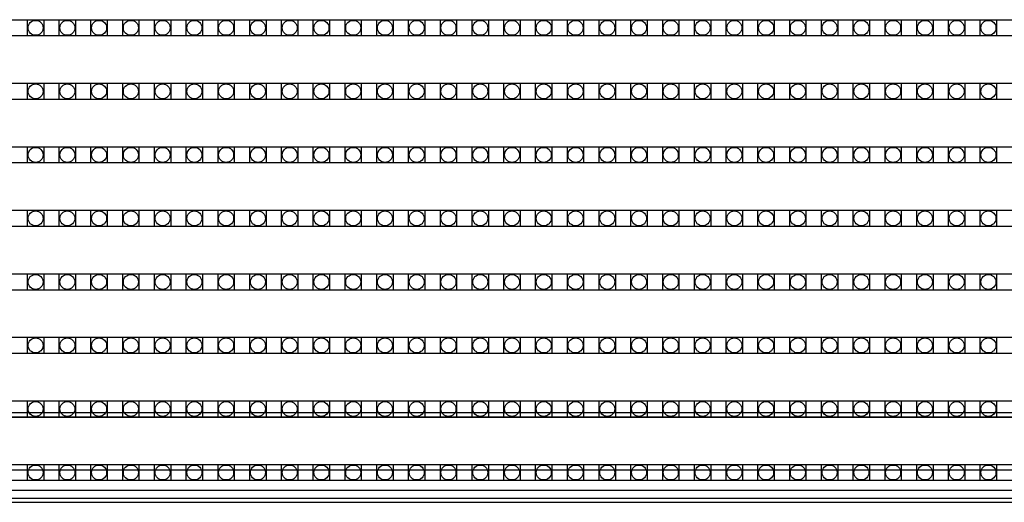
# Model space of a CAD drawing. Units: millimetres. Extents: x 359 to 8079, y 303 to 2679.
# Drawn here: x 1312 to 1433, y 1047 to 1106 of the extents above; entities that cross this region are included whole.
import ezdxf

# ---------------------------------------------------------------- set-up
doc = ezdxf.new("R2010")
doc.units = ezdxf.units.MM
doc.header["$LTSCALE"] = 0.15

msp = doc.modelspace()

# ---------------------------------------------------------------- linework, layer by layer
at = {"ltscale": 5}
for p, q in [((1187.75, 1106.2), (1685.75, 1106.2)), ((1685.75, 1104.2), (1187.75, 1104.2)), ((1187.75, 1098.38), (1685.75, 1098.38)), ((1685.75, 1096.38), (1187.75, 1096.38)), ((1187.75, 1090.56), (1685.75, 1090.56)), ((1685.75, 1088.56), (1187.75, 1088.56)), ((1187.75, 1082.74), (1685.75, 1082.74)), ((1685.75, 1080.74), (1187.75, 1080.74)), ((1187.75, 1074.92), (1685.75, 1074.92)), ((1685.75, 1072.92), (1187.75, 1072.92)), ((1187.75, 1067.1), (1685.75, 1067.1)), ((1685.75, 1065.1), (1187.75, 1065.1)), ((1187.75, 1059.28), (1685.75, 1059.28)), ((1685.75, 1057.28), (1187.75, 1057.28)), ((1187.75, 1051.46), (1685.75, 1051.46)), ((1685.75, 1049.46), (1187.75, 1049.46))]:
    msp.add_line(p, q, dxfattribs=at)
at = {"color": 7, "linetype": 'Continuous'}
for p, q in [((1676.25, 1057.79), (697.25, 1057.79)), ((1218.25, 1057.29), (1676.25, 1057.29)), ((1218.25, 1050.79), (1676.25, 1050.79)), ((686.75, 1048.29), (1686.75, 1048.29)), ((686.75, 1047.29), (1686.75, 1047.29)), ((686.75, 1046.79), (1686.75, 1046.79)), ((1162.65, 1046.79), (1686.75, 1046.79))]:
    msp.add_line(p, q, dxfattribs=at)
at = {"color": 4}
for points in [[(1312.83, 1106.2), (1314.83, 1106.2), (1314.83, 1104.2), (1312.83, 1104.2)], [(1316.74, 1106.2), (1318.74, 1106.2), (1318.74, 1104.2), (1316.74, 1104.2)], [(1320.65, 1106.2), (1322.65, 1106.2), (1322.65, 1104.2), (1320.65, 1104.2)], [(1324.56, 1106.2), (1326.56, 1106.2), (1326.56, 1104.2), (1324.56, 1104.2)], [(1328.47, 1106.2), (1330.47, 1106.2), (1330.47, 1104.2), (1328.47, 1104.2)], [(1332.38, 1106.2), (1334.38, 1106.2), (1334.38, 1104.2), (1332.38, 1104.2)], [(1336.29, 1106.2), (1338.29, 1106.2), (1338.29, 1104.2), (1336.29, 1104.2)], [(1340.2, 1106.2), (1342.2, 1106.2), (1342.2, 1104.2), (1340.2, 1104.2)], [(1344.11, 1106.2), (1346.11, 1106.2), (1346.11, 1104.2), (1344.11, 1104.2)], [(1348.02, 1106.2), (1350.02, 1106.2), (1350.02, 1104.2), (1348.02, 1104.2)], [(1351.93, 1106.2), (1353.93, 1106.2), (1353.93, 1104.2), (1351.93, 1104.2)], [(1355.84, 1106.2), (1357.84, 1106.2), (1357.84, 1104.2), (1355.84, 1104.2)], [(1359.75, 1106.2), (1361.75, 1106.2), (1361.75, 1104.2), (1359.75, 1104.2)], [(1363.66, 1106.2), (1365.66, 1106.2), (1365.66, 1104.2), (1363.66, 1104.2)], [(1367.57, 1106.2), (1369.57, 1106.2), (1369.57, 1104.2), (1367.57, 1104.2)], [(1371.48, 1106.2), (1373.48, 1106.2), (1373.48, 1104.2), (1371.48, 1104.2)], [(1375.39, 1106.2), (1377.39, 1106.2), (1377.39, 1104.2), (1375.39, 1104.2)], [(1379.3, 1106.2), (1381.3, 1106.2), (1381.3, 1104.2), (1379.3, 1104.2)], [(1383.21, 1106.2), (1385.21, 1106.2), (1385.21, 1104.2), (1383.21, 1104.2)], [(1387.12, 1106.2), (1389.12, 1106.2), (1389.12, 1104.2), (1387.12, 1104.2)], [(1391.03, 1106.2), (1393.03, 1106.2), (1393.03, 1104.2), (1391.03, 1104.2)], [(1394.94, 1106.2), (1396.94, 1106.2), (1396.94, 1104.2), (1394.94, 1104.2)], [(1398.85, 1106.2), (1400.85, 1106.2), (1400.85, 1104.2), (1398.85, 1104.2)], [(1402.76, 1106.2), (1404.76, 1106.2), (1404.76, 1104.2), (1402.76, 1104.2)], [(1406.67, 1106.2), (1408.67, 1106.2), (1408.67, 1104.2), (1406.67, 1104.2)], [(1410.58, 1106.2), (1412.58, 1106.2), (1412.58, 1104.2), (1410.58, 1104.2)], [(1414.49, 1106.2), (1416.49, 1106.2), (1416.49, 1104.2), (1414.49, 1104.2)], [(1418.4, 1106.2), (1420.4, 1106.2), (1420.4, 1104.2), (1418.4, 1104.2)], [(1422.31, 1106.2), (1424.31, 1106.2), (1424.31, 1104.2), (1422.31, 1104.2)], [(1426.22, 1106.2), (1428.22, 1106.2), (1428.22, 1104.2), (1426.22, 1104.2)], [(1430.13, 1106.2), (1432.13, 1106.2), (1432.13, 1104.2), (1430.13, 1104.2)], [(1312.83, 1098.38), (1314.83, 1098.38), (1314.83, 1096.38), (1312.83, 1096.38)], [(1316.74, 1098.38), (1318.74, 1098.38), (1318.74, 1096.38), (1316.74, 1096.38)], [(1320.65, 1098.38), (1322.65, 1098.38), (1322.65, 1096.38), (1320.65, 1096.38)], [(1324.56, 1098.38), (1326.56, 1098.38), (1326.56, 1096.38), (1324.56, 1096.38)], [(1328.47, 1098.38), (1330.47, 1098.38), (1330.47, 1096.38), (1328.47, 1096.38)], [(1332.38, 1098.38), (1334.38, 1098.38), (1334.38, 1096.38), (1332.38, 1096.38)], [(1336.29, 1098.38), (1338.29, 1098.38), (1338.29, 1096.38), (1336.29, 1096.38)], [(1340.2, 1098.38), (1342.2, 1098.38), (1342.2, 1096.38), (1340.2, 1096.38)], [(1344.11, 1098.38), (1346.11, 1098.38), (1346.11, 1096.38), (1344.11, 1096.38)], [(1348.02, 1098.38), (1350.02, 1098.38), (1350.02, 1096.38), (1348.02, 1096.38)], [(1351.93, 1098.38), (1353.93, 1098.38), (1353.93, 1096.38), (1351.93, 1096.38)], [(1355.84, 1098.38), (1357.84, 1098.38), (1357.84, 1096.38), (1355.84, 1096.38)], [(1359.75, 1098.38), (1361.75, 1098.38), (1361.75, 1096.38), (1359.75, 1096.38)], [(1363.66, 1098.38), (1365.66, 1098.38), (1365.66, 1096.38), (1363.66, 1096.38)], [(1367.57, 1098.38), (1369.57, 1098.38), (1369.57, 1096.38), (1367.57, 1096.38)], [(1371.48, 1098.38), (1373.48, 1098.38), (1373.48, 1096.38), (1371.48, 1096.38)], [(1375.39, 1098.38), (1377.39, 1098.38), (1377.39, 1096.38), (1375.39, 1096.38)], [(1379.3, 1098.38), (1381.3, 1098.38), (1381.3, 1096.38), (1379.3, 1096.38)], [(1383.21, 1098.38), (1385.21, 1098.38), (1385.21, 1096.38), (1383.21, 1096.38)], [(1387.12, 1098.38), (1389.12, 1098.38), (1389.12, 1096.38), (1387.12, 1096.38)], [(1391.03, 1098.38), (1393.03, 1098.38), (1393.03, 1096.38), (1391.03, 1096.38)], [(1394.94, 1098.38), (1396.94, 1098.38), (1396.94, 1096.38), (1394.94, 1096.38)], [(1398.85, 1098.38), (1400.85, 1098.38), (1400.85, 1096.38), (1398.85, 1096.38)], [(1402.76, 1098.38), (1404.76, 1098.38), (1404.76, 1096.38), (1402.76, 1096.38)], [(1406.67, 1098.38), (1408.67, 1098.38), (1408.67, 1096.38), (1406.67, 1096.38)], [(1410.58, 1098.38), (1412.58, 1098.38), (1412.58, 1096.38), (1410.58, 1096.38)], [(1414.49, 1098.38), (1416.49, 1098.38), (1416.49, 1096.38), (1414.49, 1096.38)], [(1418.4, 1098.38), (1420.4, 1098.38), (1420.4, 1096.38), (1418.4, 1096.38)], [(1422.31, 1098.38), (1424.31, 1098.38), (1424.31, 1096.38), (1422.31, 1096.38)], [(1426.22, 1098.38), (1428.22, 1098.38), (1428.22, 1096.38), (1426.22, 1096.38)], [(1430.13, 1098.38), (1432.13, 1098.38), (1432.13, 1096.38), (1430.13, 1096.38)], [(1312.83, 1090.56), (1314.83, 1090.56), (1314.83, 1088.56), (1312.83, 1088.56)], [(1316.74, 1090.56), (1318.74, 1090.56), (1318.74, 1088.56), (1316.74, 1088.56)], [(1320.65, 1090.56), (1322.65, 1090.56), (1322.65, 1088.56), (1320.65, 1088.56)], [(1324.56, 1090.56), (1326.56, 1090.56), (1326.56, 1088.56), (1324.56, 1088.56)], [(1328.47, 1090.56), (1330.47, 1090.56), (1330.47, 1088.56), (1328.47, 1088.56)], [(1332.38, 1090.56), (1334.38, 1090.56), (1334.38, 1088.56), (1332.38, 1088.56)], [(1336.29, 1090.56), (1338.29, 1090.56), (1338.29, 1088.56), (1336.29, 1088.56)], [(1340.2, 1090.56), (1342.2, 1090.56), (1342.2, 1088.56), (1340.2, 1088.56)], [(1344.11, 1090.56), (1346.11, 1090.56), (1346.11, 1088.56), (1344.11, 1088.56)], [(1348.02, 1090.56), (1350.02, 1090.56), (1350.02, 1088.56), (1348.02, 1088.56)], [(1351.93, 1090.56), (1353.93, 1090.56), (1353.93, 1088.56), (1351.93, 1088.56)], [(1355.84, 1090.56), (1357.84, 1090.56), (1357.84, 1088.56), (1355.84, 1088.56)], [(1359.75, 1090.56), (1361.75, 1090.56), (1361.75, 1088.56), (1359.75, 1088.56)], [(1363.66, 1090.56), (1365.66, 1090.56), (1365.66, 1088.56), (1363.66, 1088.56)], [(1367.57, 1090.56), (1369.57, 1090.56), (1369.57, 1088.56), (1367.57, 1088.56)], [(1371.48, 1090.56), (1373.48, 1090.56), (1373.48, 1088.56), (1371.48, 1088.56)], [(1375.39, 1090.56), (1377.39, 1090.56), (1377.39, 1088.56), (1375.39, 1088.56)], [(1379.3, 1090.56), (1381.3, 1090.56), (1381.3, 1088.56), (1379.3, 1088.56)], [(1383.21, 1090.56), (1385.21, 1090.56), (1385.21, 1088.56), (1383.21, 1088.56)], [(1387.12, 1090.56), (1389.12, 1090.56), (1389.12, 1088.56), (1387.12, 1088.56)], [(1391.03, 1090.56), (1393.03, 1090.56), (1393.03, 1088.56), (1391.03, 1088.56)], [(1394.94, 1090.56), (1396.94, 1090.56), (1396.94, 1088.56), (1394.94, 1088.56)], [(1398.85, 1090.56), (1400.85, 1090.56), (1400.85, 1088.56), (1398.85, 1088.56)], [(1402.76, 1090.56), (1404.76, 1090.56), (1404.76, 1088.56), (1402.76, 1088.56)], [(1406.67, 1090.56), (1408.67, 1090.56), (1408.67, 1088.56), (1406.67, 1088.56)], [(1410.58, 1090.56), (1412.58, 1090.56), (1412.58, 1088.56), (1410.58, 1088.56)], [(1414.49, 1090.56), (1416.49, 1090.56), (1416.49, 1088.56), (1414.49, 1088.56)], [(1418.4, 1090.56), (1420.4, 1090.56), (1420.4, 1088.56), (1418.4, 1088.56)], [(1422.31, 1090.56), (1424.31, 1090.56), (1424.31, 1088.56), (1422.31, 1088.56)], [(1426.22, 1090.56), (1428.22, 1090.56), (1428.22, 1088.56), (1426.22, 1088.56)], [(1430.13, 1090.56), (1432.13, 1090.56), (1432.13, 1088.56), (1430.13, 1088.56)], [(1312.83, 1082.74), (1314.83, 1082.74), (1314.83, 1080.74), (1312.83, 1080.74)], [(1316.74, 1082.74), (1318.74, 1082.74), (1318.74, 1080.74), (1316.74, 1080.74)], [(1320.65, 1082.74), (1322.65, 1082.74), (1322.65, 1080.74), (1320.65, 1080.74)], [(1324.56, 1082.74), (1326.56, 1082.74), (1326.56, 1080.74), (1324.56, 1080.74)], [(1328.47, 1082.74), (1330.47, 1082.74), (1330.47, 1080.74), (1328.47, 1080.74)], [(1332.38, 1082.74), (1334.38, 1082.74), (1334.38, 1080.74), (1332.38, 1080.74)], [(1336.29, 1082.74), (1338.29, 1082.74), (1338.29, 1080.74), (1336.29, 1080.74)], [(1340.2, 1082.74), (1342.2, 1082.74), (1342.2, 1080.74), (1340.2, 1080.74)], [(1344.11, 1082.74), (1346.11, 1082.74), (1346.11, 1080.74), (1344.11, 1080.74)], [(1348.02, 1082.74), (1350.02, 1082.74), (1350.02, 1080.74), (1348.02, 1080.74)], [(1351.93, 1082.74), (1353.93, 1082.74), (1353.93, 1080.74), (1351.93, 1080.74)], [(1355.84, 1082.74), (1357.84, 1082.74), (1357.84, 1080.74), (1355.84, 1080.74)], [(1359.75, 1082.74), (1361.75, 1082.74), (1361.75, 1080.74), (1359.75, 1080.74)], [(1363.66, 1082.74), (1365.66, 1082.74), (1365.66, 1080.74), (1363.66, 1080.74)], [(1367.57, 1082.74), (1369.57, 1082.74), (1369.57, 1080.74), (1367.57, 1080.74)], [(1371.48, 1082.74), (1373.48, 1082.74), (1373.48, 1080.74), (1371.48, 1080.74)], [(1375.39, 1082.74), (1377.39, 1082.74), (1377.39, 1080.74), (1375.39, 1080.74)], [(1379.3, 1082.74), (1381.3, 1082.74), (1381.3, 1080.74), (1379.3, 1080.74)], [(1383.21, 1082.74), (1385.21, 1082.74), (1385.21, 1080.74), (1383.21, 1080.74)], [(1387.12, 1082.74), (1389.12, 1082.74), (1389.12, 1080.74), (1387.12, 1080.74)], [(1391.03, 1082.74), (1393.03, 1082.74), (1393.03, 1080.74), (1391.03, 1080.74)], [(1394.94, 1082.74), (1396.94, 1082.74), (1396.94, 1080.74), (1394.94, 1080.74)], [(1398.85, 1082.74), (1400.85, 1082.74), (1400.85, 1080.74), (1398.85, 1080.74)], [(1402.76, 1082.74), (1404.76, 1082.74), (1404.76, 1080.74), (1402.76, 1080.74)], [(1406.67, 1082.74), (1408.67, 1082.74), (1408.67, 1080.74), (1406.67, 1080.74)], [(1410.58, 1082.74), (1412.58, 1082.74), (1412.58, 1080.74), (1410.58, 1080.74)], [(1414.49, 1082.74), (1416.49, 1082.74), (1416.49, 1080.74), (1414.49, 1080.74)], [(1418.4, 1082.74), (1420.4, 1082.74), (1420.4, 1080.74), (1418.4, 1080.74)], [(1422.31, 1082.74), (1424.31, 1082.74), (1424.31, 1080.74), (1422.31, 1080.74)], [(1426.22, 1082.74), (1428.22, 1082.74), (1428.22, 1080.74), (1426.22, 1080.74)], [(1430.13, 1082.74), (1432.13, 1082.74), (1432.13, 1080.74), (1430.13, 1080.74)], [(1312.83, 1074.92), (1314.83, 1074.92), (1314.83, 1072.92), (1312.83, 1072.92)], [(1316.74, 1074.92), (1318.74, 1074.92), (1318.74, 1072.92), (1316.74, 1072.92)], [(1320.65, 1074.92), (1322.65, 1074.92), (1322.65, 1072.92), (1320.65, 1072.92)], [(1324.56, 1074.92), (1326.56, 1074.92), (1326.56, 1072.92), (1324.56, 1072.92)], [(1328.47, 1074.92), (1330.47, 1074.92), (1330.47, 1072.92), (1328.47, 1072.92)], [(1332.38, 1074.92), (1334.38, 1074.92), (1334.38, 1072.92), (1332.38, 1072.92)], [(1336.29, 1074.92), (1338.29, 1074.92), (1338.29, 1072.92), (1336.29, 1072.92)], [(1340.2, 1074.92), (1342.2, 1074.92), (1342.2, 1072.92), (1340.2, 1072.92)], [(1344.11, 1074.92), (1346.11, 1074.92), (1346.11, 1072.92), (1344.11, 1072.92)], [(1348.02, 1074.92), (1350.02, 1074.92), (1350.02, 1072.92), (1348.02, 1072.92)], [(1351.93, 1074.92), (1353.93, 1074.92), (1353.93, 1072.92), (1351.93, 1072.92)], [(1355.84, 1074.92), (1357.84, 1074.92), (1357.84, 1072.92), (1355.84, 1072.92)], [(1359.75, 1074.92), (1361.75, 1074.92), (1361.75, 1072.92), (1359.75, 1072.92)], [(1363.66, 1074.92), (1365.66, 1074.92), (1365.66, 1072.92), (1363.66, 1072.92)], [(1367.57, 1074.92), (1369.57, 1074.92), (1369.57, 1072.92), (1367.57, 1072.92)], [(1371.48, 1074.92), (1373.48, 1074.92), (1373.48, 1072.92), (1371.48, 1072.92)], [(1375.39, 1074.92), (1377.39, 1074.92), (1377.39, 1072.92), (1375.39, 1072.92)], [(1379.3, 1074.92), (1381.3, 1074.92), (1381.3, 1072.92), (1379.3, 1072.92)], [(1383.21, 1074.92), (1385.21, 1074.92), (1385.21, 1072.92), (1383.21, 1072.92)], [(1387.12, 1074.92), (1389.12, 1074.92), (1389.12, 1072.92), (1387.12, 1072.92)], [(1391.03, 1074.92), (1393.03, 1074.92), (1393.03, 1072.92), (1391.03, 1072.92)], [(1394.94, 1074.92), (1396.94, 1074.92), (1396.94, 1072.92), (1394.94, 1072.92)], [(1398.85, 1074.92), (1400.85, 1074.92), (1400.85, 1072.92), (1398.85, 1072.92)], [(1402.76, 1074.92), (1404.76, 1074.92), (1404.76, 1072.92), (1402.76, 1072.92)], [(1406.67, 1074.92), (1408.67, 1074.92), (1408.67, 1072.92), (1406.67, 1072.92)], [(1410.58, 1074.92), (1412.58, 1074.92), (1412.58, 1072.92), (1410.58, 1072.92)], [(1414.49, 1074.92), (1416.49, 1074.92), (1416.49, 1072.92), (1414.49, 1072.92)], [(1418.4, 1074.92), (1420.4, 1074.92), (1420.4, 1072.92), (1418.4, 1072.92)], [(1422.31, 1074.92), (1424.31, 1074.92), (1424.31, 1072.92), (1422.31, 1072.92)], [(1426.22, 1074.92), (1428.22, 1074.92), (1428.22, 1072.92), (1426.22, 1072.92)], [(1430.13, 1074.92), (1432.13, 1074.92), (1432.13, 1072.92), (1430.13, 1072.92)], [(1312.83, 1067.1), (1314.83, 1067.1), (1314.83, 1065.1), (1312.83, 1065.1)], [(1316.74, 1067.1), (1318.74, 1067.1), (1318.74, 1065.1), (1316.74, 1065.1)], [(1320.65, 1067.1), (1322.65, 1067.1), (1322.65, 1065.1), (1320.65, 1065.1)], [(1324.56, 1067.1), (1326.56, 1067.1), (1326.56, 1065.1), (1324.56, 1065.1)], [(1328.47, 1067.1), (1330.47, 1067.1), (1330.47, 1065.1), (1328.47, 1065.1)], [(1332.38, 1067.1), (1334.38, 1067.1), (1334.38, 1065.1), (1332.38, 1065.1)], [(1336.29, 1067.1), (1338.29, 1067.1), (1338.29, 1065.1), (1336.29, 1065.1)], [(1340.2, 1067.1), (1342.2, 1067.1), (1342.2, 1065.1), (1340.2, 1065.1)], [(1344.11, 1067.1), (1346.11, 1067.1), (1346.11, 1065.1), (1344.11, 1065.1)], [(1348.02, 1067.1), (1350.02, 1067.1), (1350.02, 1065.1), (1348.02, 1065.1)], [(1351.93, 1067.1), (1353.93, 1067.1), (1353.93, 1065.1), (1351.93, 1065.1)], [(1355.84, 1067.1), (1357.84, 1067.1), (1357.84, 1065.1), (1355.84, 1065.1)], [(1359.75, 1067.1), (1361.75, 1067.1), (1361.75, 1065.1), (1359.75, 1065.1)], [(1363.66, 1067.1), (1365.66, 1067.1), (1365.66, 1065.1), (1363.66, 1065.1)], [(1367.57, 1067.1), (1369.57, 1067.1), (1369.57, 1065.1), (1367.57, 1065.1)], [(1371.48, 1067.1), (1373.48, 1067.1), (1373.48, 1065.1), (1371.48, 1065.1)], [(1375.39, 1067.1), (1377.39, 1067.1), (1377.39, 1065.1), (1375.39, 1065.1)], [(1379.3, 1067.1), (1381.3, 1067.1), (1381.3, 1065.1), (1379.3, 1065.1)], [(1383.21, 1067.1), (1385.21, 1067.1), (1385.21, 1065.1), (1383.21, 1065.1)], [(1387.12, 1067.1), (1389.12, 1067.1), (1389.12, 1065.1), (1387.12, 1065.1)], [(1391.03, 1067.1), (1393.03, 1067.1), (1393.03, 1065.1), (1391.03, 1065.1)], [(1394.94, 1067.1), (1396.94, 1067.1), (1396.94, 1065.1), (1394.94, 1065.1)], [(1398.85, 1067.1), (1400.85, 1067.1), (1400.85, 1065.1), (1398.85, 1065.1)], [(1402.76, 1067.1), (1404.76, 1067.1), (1404.76, 1065.1), (1402.76, 1065.1)], [(1406.67, 1067.1), (1408.67, 1067.1), (1408.67, 1065.1), (1406.67, 1065.1)], [(1410.58, 1067.1), (1412.58, 1067.1), (1412.58, 1065.1), (1410.58, 1065.1)], [(1414.49, 1067.1), (1416.49, 1067.1), (1416.49, 1065.1), (1414.49, 1065.1)], [(1418.4, 1067.1), (1420.4, 1067.1), (1420.4, 1065.1), (1418.4, 1065.1)], [(1422.31, 1067.1), (1424.31, 1067.1), (1424.31, 1065.1), (1422.31, 1065.1)], [(1426.22, 1067.1), (1428.22, 1067.1), (1428.22, 1065.1), (1426.22, 1065.1)], [(1430.13, 1067.1), (1432.13, 1067.1), (1432.13, 1065.1), (1430.13, 1065.1)], [(1312.83, 1059.28), (1314.83, 1059.28), (1314.83, 1057.28), (1312.83, 1057.28)], [(1316.74, 1059.28), (1318.74, 1059.28), (1318.74, 1057.28), (1316.74, 1057.28)], [(1320.65, 1059.28), (1322.65, 1059.28), (1322.65, 1057.28), (1320.65, 1057.28)], [(1324.56, 1059.28), (1326.56, 1059.28), (1326.56, 1057.28), (1324.56, 1057.28)], [(1328.47, 1059.28), (1330.47, 1059.28), (1330.47, 1057.28), (1328.47, 1057.28)], [(1332.38, 1059.28), (1334.38, 1059.28), (1334.38, 1057.28), (1332.38, 1057.28)], [(1336.29, 1059.28), (1338.29, 1059.28), (1338.29, 1057.28), (1336.29, 1057.28)], [(1340.2, 1059.28), (1342.2, 1059.28), (1342.2, 1057.28), (1340.2, 1057.28)], [(1344.11, 1059.28), (1346.11, 1059.28), (1346.11, 1057.28), (1344.11, 1057.28)], [(1348.02, 1059.28), (1350.02, 1059.28), (1350.02, 1057.28), (1348.02, 1057.28)], [(1351.93, 1059.28), (1353.93, 1059.28), (1353.93, 1057.28), (1351.93, 1057.28)], [(1355.84, 1059.28), (1357.84, 1059.28), (1357.84, 1057.28), (1355.84, 1057.28)], [(1359.75, 1059.28), (1361.75, 1059.28), (1361.75, 1057.28), (1359.75, 1057.28)], [(1363.66, 1059.28), (1365.66, 1059.28), (1365.66, 1057.28), (1363.66, 1057.28)], [(1367.57, 1059.28), (1369.57, 1059.28), (1369.57, 1057.28), (1367.57, 1057.28)], [(1371.48, 1059.28), (1373.48, 1059.28), (1373.48, 1057.28), (1371.48, 1057.28)], [(1375.39, 1059.28), (1377.39, 1059.28), (1377.39, 1057.28), (1375.39, 1057.28)], [(1379.3, 1059.28), (1381.3, 1059.28), (1381.3, 1057.28), (1379.3, 1057.28)], [(1383.21, 1059.28), (1385.21, 1059.28), (1385.21, 1057.28), (1383.21, 1057.28)], [(1387.12, 1059.28), (1389.12, 1059.28), (1389.12, 1057.28), (1387.12, 1057.28)], [(1391.03, 1059.28), (1393.03, 1059.28), (1393.03, 1057.28), (1391.03, 1057.28)], [(1394.94, 1059.28), (1396.94, 1059.28), (1396.94, 1057.28), (1394.94, 1057.28)], [(1398.85, 1059.28), (1400.85, 1059.28), (1400.85, 1057.28), (1398.85, 1057.28)], [(1402.76, 1059.28), (1404.76, 1059.28), (1404.76, 1057.28), (1402.76, 1057.28)], [(1406.67, 1059.28), (1408.67, 1059.28), (1408.67, 1057.28), (1406.67, 1057.28)], [(1410.58, 1059.28), (1412.58, 1059.28), (1412.58, 1057.28), (1410.58, 1057.28)], [(1414.49, 1059.28), (1416.49, 1059.28), (1416.49, 1057.28), (1414.49, 1057.28)], [(1418.4, 1059.28), (1420.4, 1059.28), (1420.4, 1057.28), (1418.4, 1057.28)], [(1422.31, 1059.28), (1424.31, 1059.28), (1424.31, 1057.28), (1422.31, 1057.28)], [(1426.22, 1059.28), (1428.22, 1059.28), (1428.22, 1057.28), (1426.22, 1057.28)], [(1430.13, 1059.28), (1432.13, 1059.28), (1432.13, 1057.28), (1430.13, 1057.28)], [(1312.83, 1051.46), (1314.83, 1051.46), (1314.83, 1049.46), (1312.83, 1049.46)], [(1316.74, 1051.46), (1318.74, 1051.46), (1318.74, 1049.46), (1316.74, 1049.46)], [(1320.65, 1051.46), (1322.65, 1051.46), (1322.65, 1049.46), (1320.65, 1049.46)], [(1324.56, 1051.46), (1326.56, 1051.46), (1326.56, 1049.46), (1324.56, 1049.46)], [(1328.47, 1051.46), (1330.47, 1051.46), (1330.47, 1049.46), (1328.47, 1049.46)], [(1332.38, 1051.46), (1334.38, 1051.46), (1334.38, 1049.46), (1332.38, 1049.46)], [(1336.29, 1051.46), (1338.29, 1051.46), (1338.29, 1049.46), (1336.29, 1049.46)], [(1340.2, 1051.46), (1342.2, 1051.46), (1342.2, 1049.46), (1340.2, 1049.46)], [(1344.11, 1051.46), (1346.11, 1051.46), (1346.11, 1049.46), (1344.11, 1049.46)], [(1348.02, 1051.46), (1350.02, 1051.46), (1350.02, 1049.46), (1348.02, 1049.46)], [(1351.93, 1051.46), (1353.93, 1051.46), (1353.93, 1049.46), (1351.93, 1049.46)], [(1355.84, 1051.46), (1357.84, 1051.46), (1357.84, 1049.46), (1355.84, 1049.46)], [(1359.75, 1051.46), (1361.75, 1051.46), (1361.75, 1049.46), (1359.75, 1049.46)], [(1363.66, 1051.46), (1365.66, 1051.46), (1365.66, 1049.46), (1363.66, 1049.46)], [(1367.57, 1051.46), (1369.57, 1051.46), (1369.57, 1049.46), (1367.57, 1049.46)], [(1371.48, 1051.46), (1373.48, 1051.46), (1373.48, 1049.46), (1371.48, 1049.46)], [(1375.39, 1051.46), (1377.39, 1051.46), (1377.39, 1049.46), (1375.39, 1049.46)], [(1379.3, 1051.46), (1381.3, 1051.46), (1381.3, 1049.46), (1379.3, 1049.46)], [(1383.21, 1051.46), (1385.21, 1051.46), (1385.21, 1049.46), (1383.21, 1049.46)], [(1387.12, 1051.46), (1389.12, 1051.46), (1389.12, 1049.46), (1387.12, 1049.46)], [(1391.03, 1051.46), (1393.03, 1051.46), (1393.03, 1049.46), (1391.03, 1049.46)], [(1394.94, 1051.46), (1396.94, 1051.46), (1396.94, 1049.46), (1394.94, 1049.46)], [(1398.85, 1051.46), (1400.85, 1051.46), (1400.85, 1049.46), (1398.85, 1049.46)], [(1402.76, 1051.46), (1404.76, 1051.46), (1404.76, 1049.46), (1402.76, 1049.46)], [(1406.67, 1051.46), (1408.67, 1051.46), (1408.67, 1049.46), (1406.67, 1049.46)], [(1410.58, 1051.46), (1412.58, 1051.46), (1412.58, 1049.46), (1410.58, 1049.46)], [(1414.49, 1051.46), (1416.49, 1051.46), (1416.49, 1049.46), (1414.49, 1049.46)], [(1418.4, 1051.46), (1420.4, 1051.46), (1420.4, 1049.46), (1418.4, 1049.46)], [(1422.31, 1051.46), (1424.31, 1051.46), (1424.31, 1049.46), (1422.31, 1049.46)], [(1426.22, 1051.46), (1428.22, 1051.46), (1428.22, 1049.46), (1426.22, 1049.46)], [(1430.13, 1051.46), (1432.13, 1051.46), (1432.13, 1049.46), (1430.13, 1049.46)]]:
    msp.add_lwpolyline(points, close=True, dxfattribs=at)
for centre in [(1313.83, 1105.2), (1317.74, 1105.2), (1321.65, 1105.2), (1325.56, 1105.2), (1329.47, 1105.2), (1333.38, 1105.2), (1337.29, 1105.2), (1341.2, 1105.2), (1345.11, 1105.2), (1349.02, 1105.2), (1352.93, 1105.2), (1356.84, 1105.2), (1360.75, 1105.2), (1364.66, 1105.2), (1368.57, 1105.2), (1372.48, 1105.2), (1376.39, 1105.2), (1380.3, 1105.2), (1384.21, 1105.2), (1388.12, 1105.2), (1392.03, 1105.2), (1395.94, 1105.2), (1399.85, 1105.2), (1403.76, 1105.2), (1407.67, 1105.2), (1411.58, 1105.2), (1415.49, 1105.2), (1419.4, 1105.2), (1423.31, 1105.2), (1427.22, 1105.2), (1431.13, 1105.2), (1313.83, 1097.38), (1317.74, 1097.38), (1321.65, 1097.38), (1325.56, 1097.38), (1329.47, 1097.38), (1333.38, 1097.38), (1337.29, 1097.38), (1341.2, 1097.38), (1345.11, 1097.38), (1349.02, 1097.38), (1352.93, 1097.38), (1356.84, 1097.38), (1360.75, 1097.38), (1364.66, 1097.38), (1368.57, 1097.38), (1372.48, 1097.38), (1376.39, 1097.38), (1380.3, 1097.38), (1384.21, 1097.38), (1388.12, 1097.38), (1392.03, 1097.38), (1395.94, 1097.38), (1399.85, 1097.38), (1403.76, 1097.38), (1407.67, 1097.38), (1411.58, 1097.38), (1415.49, 1097.38), (1419.4, 1097.38), (1423.31, 1097.38), (1427.22, 1097.38), (1431.13, 1097.38), (1313.83, 1089.56), (1317.74, 1089.56), (1321.65, 1089.56), (1325.56, 1089.56), (1329.47, 1089.56), (1333.38, 1089.56), (1337.29, 1089.56), (1341.2, 1089.56), (1345.11, 1089.56), (1349.02, 1089.56), (1352.93, 1089.56), (1356.84, 1089.56), (1360.75, 1089.56), (1364.66, 1089.56), (1368.57, 1089.56), (1372.48, 1089.56), (1376.39, 1089.56), (1380.3, 1089.56), (1384.21, 1089.56), (1388.12, 1089.56), (1392.03, 1089.56), (1395.94, 1089.56), (1399.85, 1089.56), (1403.76, 1089.56), (1407.67, 1089.56), (1411.58, 1089.56), (1415.49, 1089.56), (1419.4, 1089.56), (1423.31, 1089.56), (1427.22, 1089.56), (1431.13, 1089.56), (1313.83, 1081.74), (1317.74, 1081.74), (1321.65, 1081.74), (1325.56, 1081.74), (1329.47, 1081.74), (1333.38, 1081.74), (1337.29, 1081.74), (1341.2, 1081.74), (1345.11, 1081.74), (1349.02, 1081.74), (1352.93, 1081.74), (1356.84, 1081.74), (1360.75, 1081.74), (1364.66, 1081.74), (1368.57, 1081.74), (1372.48, 1081.74), (1376.39, 1081.74), (1380.3, 1081.74), (1384.21, 1081.74), (1388.12, 1081.74), (1392.03, 1081.74), (1395.94, 1081.74), (1399.85, 1081.74), (1403.76, 1081.74), (1407.67, 1081.74), (1411.58, 1081.74), (1415.49, 1081.74), (1419.4, 1081.74), (1423.31, 1081.74), (1427.22, 1081.74), (1431.13, 1081.74), (1313.83, 1073.92), (1317.74, 1073.92), (1321.65, 1073.92), (1325.56, 1073.92), (1329.47, 1073.92), (1333.38, 1073.92), (1337.29, 1073.92), (1341.2, 1073.92), (1345.11, 1073.92), (1349.02, 1073.92), (1352.93, 1073.92), (1356.84, 1073.92), (1360.75, 1073.92), (1364.66, 1073.92), (1368.57, 1073.92), (1372.48, 1073.92), (1376.39, 1073.92), (1380.3, 1073.92), (1384.21, 1073.92), (1388.12, 1073.92), (1392.03, 1073.92), (1395.94, 1073.92), (1399.85, 1073.92), (1403.76, 1073.92), (1407.67, 1073.92), (1411.58, 1073.92), (1415.49, 1073.92), (1419.4, 1073.92), (1423.31, 1073.92), (1427.22, 1073.92), (1431.13, 1073.92), (1313.83, 1066.1), (1317.74, 1066.1), (1321.65, 1066.1), (1325.56, 1066.1), (1329.47, 1066.1), (1333.38, 1066.1), (1337.29, 1066.1), (1341.2, 1066.1), (1345.11, 1066.1), (1349.02, 1066.1), (1352.93, 1066.1), (1356.84, 1066.1), (1360.75, 1066.1), (1364.66, 1066.1), (1368.57, 1066.1), (1372.48, 1066.1), (1376.39, 1066.1), (1380.3, 1066.1), (1384.21, 1066.1), (1388.12, 1066.1), (1392.03, 1066.1), (1395.94, 1066.1), (1399.85, 1066.1), (1403.76, 1066.1), (1407.67, 1066.1), (1411.58, 1066.1), (1415.49, 1066.1), (1419.4, 1066.1), (1423.31, 1066.1), (1427.22, 1066.1), (1431.13, 1066.1), (1313.83, 1058.28), (1317.74, 1058.28), (1321.65, 1058.28), (1325.56, 1058.28), (1329.47, 1058.28), (1333.38, 1058.28), (1337.29, 1058.28), (1341.2, 1058.28), (1345.11, 1058.28), (1349.02, 1058.28), (1352.93, 1058.28), (1356.84, 1058.28), (1360.75, 1058.28), (1364.66, 1058.28), (1368.57, 1058.28), (1372.48, 1058.28), (1376.39, 1058.28), (1380.3, 1058.28), (1384.21, 1058.28), (1388.12, 1058.28), (1392.03, 1058.28), (1395.94, 1058.28), (1399.85, 1058.28), (1403.76, 1058.28), (1407.67, 1058.28), (1411.58, 1058.28), (1415.49, 1058.28), (1419.4, 1058.28), (1423.31, 1058.28), (1427.22, 1058.28), (1431.13, 1058.28), (1313.83, 1050.46), (1317.74, 1050.46), (1321.65, 1050.46), (1325.56, 1050.46), (1329.47, 1050.46), (1333.38, 1050.46), (1337.29, 1050.46), (1341.2, 1050.46), (1345.11, 1050.46), (1349.02, 1050.46), (1352.93, 1050.46), (1356.84, 1050.46), (1360.75, 1050.46), (1364.66, 1050.46), (1368.57, 1050.46), (1372.48, 1050.46), (1376.39, 1050.46), (1380.3, 1050.46), (1384.21, 1050.46), (1388.12, 1050.46), (1392.03, 1050.46), (1395.94, 1050.46), (1399.85, 1050.46), (1403.76, 1050.46), (1407.67, 1050.46), (1411.58, 1050.46), (1415.49, 1050.46), (1419.4, 1050.46), (1423.31, 1050.46), (1427.22, 1050.46), (1431.13, 1050.46)]:
    msp.add_circle(centre, 0.922, dxfattribs=at)

doc.saveas('drawing.dxf')
